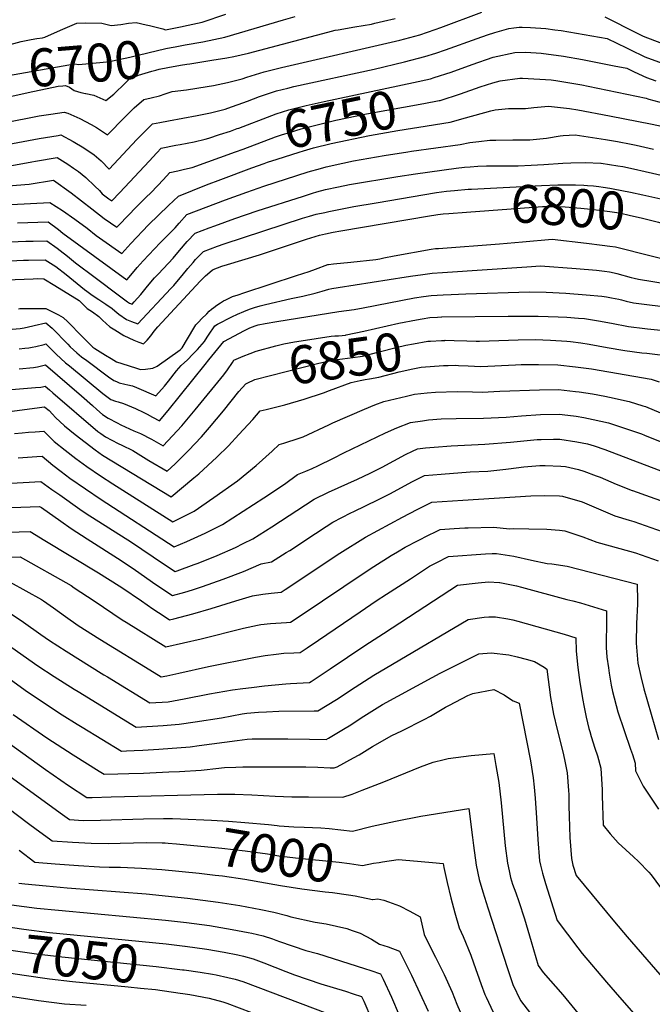
# Model space of a CAD drawing. Units: inches. Extents: x 2556764 to 2562145, y 1556087 to 1561499.
# Drawn here: x 2560289 to 2560770, y 1559694 to 1560442 of the extents above; entities that cross this region are included whole.
import ezdxf
from ezdxf.enums import TextEntityAlignment as Align

# ---------------------------------------------------------------- set-up
doc = ezdxf.new("R2010")
doc.units = ezdxf.units.IN
doc.header["$MEASUREMENT"] = 0
doc.layers.add('tile_2465_13_contour_10ft', color=251, linetype='Continuous')
doc.styles.add('Arial', font='arial.ttf')

msp = doc.modelspace()

# ---------------------------------------------------------------- linework, layer by layer
at = {"layer": 'tile_2465_13_contour_10ft'}
for points, elevation in [([(2560248.93, 1560357.76), (2560304, 1560368.51), (2560313.04, 1560369.97), (2560323.13, 1560371.49), (2560325.8, 1560370.53), (2560334.84, 1560366.45), (2560343.46, 1560362.06), (2560347.61, 1560359.62), (2560351.51, 1560357.29), (2560355.94, 1560354.22), (2560369.11, 1560367.7), (2560372.71, 1560371.22), (2560376.27, 1560374.56), (2560383.62, 1560380.89), (2560389.08, 1560382.31), (2560395.54, 1560383.75), (2560399.8, 1560385.33), (2560405.02, 1560386.98), (2560415.98, 1560388.28), (2560431.63, 1560390.77), (2560436.46, 1560391.67), (2560447.23, 1560393.9), (2560458.3, 1560396.65), (2560461.78, 1560397.87), (2560474.89, 1560401.95), (2560488.21, 1560405.26), (2560578.06, 1560426.18), (2560593.37, 1560430.18), (2560604.84, 1560434.1), (2560609.13, 1560435.6), (2560640.46, 1560447.34)], 6720), ([(2560413.73, 1560436.66), (2560427.84, 1560439.83), (2560445.92, 1560445.81)], 6690), ([(2560306.61, 1560427.97), (2560308.43, 1560428.25), (2560311.04, 1560429.53), (2560321.96, 1560434.45), (2560332.7, 1560438.9), (2560339.46, 1560439.29), (2560351.7, 1560438.95), (2560358.66, 1560437.3), (2560366.18, 1560437.96), (2560371.84, 1560438.92), (2560377.77, 1560439.45), (2560385.34, 1560437.85), (2560387.82, 1560437.31), (2560394.88, 1560435.41)], 6690), ([(2560414.93, 1560422.43), (2560428.5, 1560424.76), (2560445.02, 1560428.29), (2560489.76, 1560441.47), (2560498.58, 1560444.15)], 6700), ([(2560416.17, 1560407.82), (2560418.61, 1560408.21), (2560429.05, 1560409.77), (2560435.26, 1560410.78), (2560446.57, 1560412.63), (2560452.06, 1560413.77), (2560463.07, 1560416.16), (2560523.24, 1560432.07), (2560528.97, 1560433.58), (2560531.2, 1560434.04), (2560543.96, 1560436.33), (2560556.57, 1560438.35), (2560559.07, 1560438.93), (2560565.59, 1560440.46), (2560574.44, 1560442.65)], 6710), ([(2560733.82, 1560443.85), (2560758.44, 1560431.4), (2560762.95, 1560429.17), (2560782.3, 1560421.81)], 6720), ([(2560264.67, 1560344.16), (2560304.11, 1560351.39), (2560318.52, 1560353.75), (2560320.58, 1560354.08), (2560329.95, 1560349.11), (2560338.04, 1560344.29), (2560345.72, 1560339.03), (2560351.11, 1560334.3), (2560357.26, 1560328.1), (2560378.33, 1560350.53), (2560383.1, 1560355.43), (2560390.2, 1560362.43), (2560395.75, 1560363.6), (2560402.3, 1560364.84), (2560424.17, 1560368.73), (2560434.23, 1560370.84), (2560445.37, 1560373.72), (2560447.51, 1560374.47), (2560462.39, 1560379.79), (2560471.36, 1560383.22), (2560484.31, 1560387.54), (2560493.04, 1560389.71), (2560497.63, 1560390.84), (2560558.55, 1560404.13), (2560581.69, 1560409.65), (2560597.02, 1560413.59), (2560605.34, 1560416.23), (2560612.86, 1560418.66), (2560636.81, 1560427.25), (2560644.66, 1560430.11), (2560650.34, 1560431.87), (2560660.89, 1560434.89), (2560664.66, 1560435.51), (2560668.74, 1560435.86), (2560670.99, 1560435.91), (2560677.23, 1560435.8), (2560688.99, 1560435.01), (2560695.82, 1560434.06), (2560700.6, 1560433.36), (2560735.7, 1560427.35), (2560750.39, 1560420.27), (2560754.82, 1560418.03), (2560762.29, 1560414.4), (2560764.14, 1560413.5), (2560777.46, 1560408.73)], 6730), ([(2560394.88, 1560435.41), (2560397.92, 1560434.6), (2560400.12, 1560433.87), (2560412.69, 1560436.43), (2560413.73, 1560436.66)], 6690), ([(2560261.51, 1560417.39), (2560284.74, 1560423.6), (2560290.5, 1560425.07), (2560297.98, 1560426.53), (2560302.38, 1560427.33), (2560306.61, 1560427.97)], 6690), ([(2560263.29, 1560396.3), (2560330.84, 1560408.23), (2560334.25, 1560407.72), (2560352.75, 1560409.28), (2560357.7, 1560409.98), (2560359.66, 1560410.37), (2560372.94, 1560413.17), (2560400.31, 1560419.71), (2560404.42, 1560420.56), (2560407.36, 1560421.15), (2560411.18, 1560421.78), (2560414.93, 1560422.43)], 6700), ([(2560604.25, 1560397.74), (2560616.98, 1560401.87), (2560632.97, 1560407.59), (2560649.01, 1560413.13), (2560665.55, 1560416.73), (2560673.73, 1560417.07), (2560685.48, 1560416.19), (2560702.33, 1560413.87), (2560716.84, 1560411.34), (2560740.99, 1560406.68), (2560750.41, 1560404.74), (2560756.04, 1560402.03), (2560765.34, 1560397.74), (2560772.48, 1560395.26)], 6740), ([(2560363.44, 1560387.6), (2560367.21, 1560391.07), (2560369.55, 1560393.8), (2560372.33, 1560396.49), (2560379.64, 1560399.53), (2560389.54, 1560402.54), (2560392.59, 1560403.37), (2560395.2, 1560404.06), (2560401.87, 1560405.42), (2560411.35, 1560407.03), (2560416.17, 1560407.82)], 6710), ([(2560455.64, 1560359.35), (2560480.71, 1560368.9), (2560484.08, 1560370.03), (2560493.7, 1560373.17), (2560507, 1560376.51), (2560520.53, 1560379.49), (2560588.57, 1560393.82), (2560601.44, 1560396.83), (2560604.25, 1560397.74)], 6740), ([(2560607.88, 1560380.19), (2560608.83, 1560380.37), (2560624.03, 1560385.24), (2560638.98, 1560390.63), (2560648.73, 1560393.75), (2560654.34, 1560395.14), (2560669.33, 1560397.23), (2560671.26, 1560397.32), (2560692.94, 1560395.92), (2560696.55, 1560395.43), (2560716.45, 1560392.17), (2560721.26, 1560391.22), (2560765.12, 1560382.13), (2560766.59, 1560381.44), (2560767.29, 1560381.21), (2560778.52, 1560378.19)], 6750), ([(2560267.57, 1560379.52), (2560270.99, 1560380.34), (2560283.35, 1560383.48), (2560295.68, 1560386.28), (2560318.48, 1560391.03), (2560322.03, 1560391.52), (2560324.14, 1560391.56), (2560327.18, 1560390.36), (2560328.9, 1560389.02), (2560330.67, 1560387.78), (2560335.77, 1560386.43), (2560339.25, 1560385.57)], 6710), ([(2560339.25, 1560385.57), (2560339.62, 1560385.47), (2560345.7, 1560384.2), (2560352.4, 1560381.28), (2560354.62, 1560380.33), (2560360.78, 1560385.15), (2560363.44, 1560387.6)], 6710), ([(2560458.94, 1560343.36), (2560483.7, 1560352.64), (2560488.16, 1560354.22), (2560494.99, 1560356.27), (2560503.15, 1560358.7), (2560506.26, 1560359.52), (2560516.4, 1560362.12), (2560529.5, 1560365.21), (2560552.72, 1560370.01), (2560596.37, 1560377.98), (2560607.88, 1560380.19)], 6750), ([(2560611.44, 1560362.95), (2560616.32, 1560363.72), (2560627.86, 1560367.01), (2560647.2, 1560372.34), (2560650.54, 1560373.16), (2560660.6, 1560374.11), (2560665.37, 1560374.24), (2560673.56, 1560374.1), (2560679.82, 1560375.06), (2560690.97, 1560376.05), (2560707.08, 1560374.1), (2560713.4, 1560373.18), (2560737.32, 1560368.71), (2560769.8, 1560362.21), (2560776.77, 1560360.66)], 6760), ([(2560465.51, 1560329), (2560475, 1560332.51), (2560477.53, 1560333.38), (2560484.91, 1560335.78), (2560501.69, 1560341.06), (2560504.79, 1560341.99), (2560512.56, 1560344.29), (2560525.91, 1560347.57), (2560555.01, 1560353.67), (2560576.64, 1560357.57), (2560603.68, 1560361.73), (2560611.44, 1560362.95)], 6760), ([(2560280.51, 1560330.48), (2560298.49, 1560333.65), (2560301.26, 1560334.16), (2560317.74, 1560336.91), (2560325.95, 1560331.8), (2560330.22, 1560328.84), (2560333.84, 1560326.33), (2560339.46, 1560321.84), (2560346.32, 1560315.23), (2560349.77, 1560311.88), (2560351.99, 1560309.4), (2560356.99, 1560305.52), (2560359.38, 1560303.96), (2560365.41, 1560310.24), (2560387.61, 1560334.24), (2560393.53, 1560340.53), (2560396.79, 1560343.98), (2560407.93, 1560346.2), (2560411.14, 1560346.78), (2560421.88, 1560348.96), (2560430.11, 1560350.93), (2560432.92, 1560351.65), (2560441.07, 1560354.34), (2560449.32, 1560357.07), (2560454.58, 1560358.95), (2560455.64, 1560359.35)], 6740), ([(2560287.48, 1560287.28), (2560310.97, 1560288.17), (2560318.86, 1560282.16), (2560322.11, 1560279.56), (2560370.75, 1560244), (2560372.35, 1560246.14), (2560378.44, 1560253.25), (2560383.15, 1560258.44), (2560396.1, 1560272.17), (2560399.03, 1560275.09), (2560407.4, 1560283.42), (2560410.36, 1560286.93), (2560416.3, 1560293.58), (2560445.74, 1560304.76), (2560461.75, 1560310.67), (2560474.84, 1560315.15), (2560508.41, 1560325.95), (2560517.75, 1560328.63), (2560522.05, 1560329.77), (2560534.69, 1560332.73), (2560542.99, 1560334.34), (2560566.26, 1560338.35), (2560584.2, 1560341.28), (2560587.05, 1560341.67), (2560623.93, 1560346.8), (2560631.2, 1560348.4), (2560638.09, 1560349.2), (2560646.46, 1560350.02), (2560650.9, 1560350.24), (2560663.83, 1560350.42), (2560674.7, 1560350.36), (2560676.78, 1560350.41), (2560689.57, 1560351.6), (2560699.83, 1560353.46), (2560702.25, 1560353.67), (2560711.35, 1560354.04), (2560734.25, 1560350.68), (2560743.33, 1560349.02), (2560753.7, 1560347.11), (2560757.67, 1560346.31), (2560770.81, 1560343.34)], 6770), ([(2560280.55, 1560315.5), (2560296.49, 1560316.67), (2560314.9, 1560319.73), (2560328.41, 1560310.03), (2560344.07, 1560297.82), (2560353.37, 1560290.48), (2560363.17, 1560283.97), (2560364.91, 1560285.91), (2560377.95, 1560299.52), (2560385.6, 1560306.96), (2560388.69, 1560309.82), (2560394.23, 1560315.7), (2560398.14, 1560319.91), (2560403.38, 1560325.52), (2560409.39, 1560326.82), (2560414.43, 1560327.99), (2560420.36, 1560329.38), (2560453.23, 1560341.23), (2560458.94, 1560343.36)], 6750), ([(2560282.32, 1560272.79), (2560294.02, 1560273.32), (2560299.45, 1560273.45), (2560309.82, 1560273.7), (2560317.75, 1560268.1), (2560320.12, 1560266.26), (2560325.62, 1560261.93), (2560331.63, 1560257.02), (2560346.51, 1560245.83), (2560365.11, 1560231.88), (2560371.2, 1560227.36), (2560372.63, 1560226.37), (2560374.7, 1560225.57), (2560376.31, 1560227.24), (2560381.21, 1560232.92), (2560386.38, 1560239.29), (2560391.78, 1560245.43), (2560394.75, 1560248.53), (2560405.88, 1560260.38), (2560410.78, 1560266.25), (2560416.62, 1560273.12), (2560422.67, 1560279.52), (2560433.2, 1560283.53), (2560437.49, 1560285.15), (2560452.69, 1560290.71), (2560469.76, 1560296.3), (2560504.82, 1560307.67), (2560511.82, 1560309.81), (2560515.06, 1560310.74), (2560521.7, 1560312.58), (2560531.36, 1560314.76), (2560539.84, 1560316.42), (2560576.64, 1560322.59), (2560589.98, 1560324.62), (2560620.76, 1560328.95), (2560627.28, 1560329.52), (2560631.53, 1560329.87), (2560637.29, 1560330.25), (2560643.8, 1560330.6), (2560652.95, 1560330.71), (2560656.35, 1560330.73), (2560667.86, 1560330.7), (2560677.86, 1560331.01), (2560687.38, 1560331.53), (2560701.84, 1560332.62), (2560708.02, 1560332.96), (2560718.97, 1560333.26), (2560730.74, 1560332.64), (2560731.1, 1560332.6), (2560743.57, 1560330.68), (2560747.5, 1560330), (2560755.61, 1560328.29), (2560764.38, 1560326.34), (2560796.69, 1560319.01)], 6780), ([(2560282.81, 1560301.31), (2560312.12, 1560302.65), (2560321.67, 1560296.71), (2560331.15, 1560290.1), (2560340.55, 1560283.21), (2560347.41, 1560277.75), (2560349.85, 1560275.87), (2560366.96, 1560263.98), (2560373.79, 1560271.62), (2560387.13, 1560285.68), (2560402.43, 1560300.57), (2560409.94, 1560307.64), (2560431.28, 1560316.11), (2560442.02, 1560320.3), (2560465.51, 1560329)], 6760), ([(2560276.63, 1560258.29), (2560292.17, 1560258.85), (2560296, 1560258.96), (2560308.67, 1560259.22), (2560316.64, 1560254.13), (2560324.53, 1560248.08), (2560338.45, 1560236.76), (2560340.36, 1560235.31), (2560344.42, 1560232.42), (2560349.42, 1560228.96), (2560354.61, 1560225.62), (2560359.55, 1560222.14), (2560361.56, 1560220.36), (2560364.47, 1560217.84), (2560370.47, 1560213.97), (2560374.31, 1560212.33), (2560379, 1560210.49), (2560404.06, 1560237.36), (2560405.75, 1560239.19), (2560406.32, 1560239.81), (2560411.2, 1560245.56), (2560412.66, 1560247.3), (2560416.96, 1560252.59), (2560420.96, 1560257.27), (2560422.83, 1560259.4), (2560429.03, 1560265.47), (2560439.54, 1560269.53), (2560444.57, 1560271.38), (2560504.19, 1560290.75), (2560509.46, 1560292.39), (2560514.5, 1560293.77), (2560521.05, 1560295.24), (2560524.16, 1560295.94), (2560543.21, 1560299.6), (2560559.98, 1560302.58), (2560606, 1560310.39), (2560613.49, 1560311.41), (2560619.48, 1560311.99), (2560630.09, 1560312.76)], 6790), ([(2560630.09, 1560312.76), (2560632.45, 1560312.93), (2560685.63, 1560315.62), (2560698.21, 1560316.11), (2560704.53, 1560316.26), (2560711.48, 1560316.24), (2560717.95, 1560315.93), (2560720.64, 1560315.74), (2560725.2, 1560315.31), (2560729.32, 1560314.83), (2560732.58, 1560314.39), (2560737.65, 1560313.61), (2560740.09, 1560313.2), (2560753.26, 1560310.65), (2560762.67, 1560308.59), (2560783.18, 1560304.02)], 6790), ([(2560264.94, 1560243.53), (2560299.49, 1560244.87), (2560302.95, 1560244.92), (2560307.53, 1560244.75), (2560315.99, 1560239.79), (2560334.35, 1560228.18), (2560337.14, 1560225.48), (2560340.61, 1560222.26), (2560344.59, 1560219.64), (2560349.38, 1560216.06), (2560352.25, 1560213.37), (2560354.87, 1560210.89), (2560357.7, 1560208.24), (2560361.45, 1560205.94), (2560368.35, 1560201.8), (2560375.99, 1560198.25), (2560379.83, 1560196.66), (2560383.3, 1560195.41), (2560386.07, 1560198.11), (2560388.86, 1560201.44), (2560391.52, 1560204.93), (2560394.31, 1560208.27), (2560426.47, 1560242.92), (2560430.45, 1560247.1), (2560435.39, 1560251.41), (2560436.33, 1560251.77), (2560442.88, 1560254.27), (2560447.02, 1560255.61), (2560471.34, 1560262.88), (2560507.28, 1560274.94), (2560510.38, 1560275.91), (2560517.01, 1560277.84), (2560521.5, 1560278.98), (2560527.41, 1560280.21), (2560533.12, 1560281.24), (2560600.69, 1560292.71), (2560605.45, 1560293.47), (2560606.85, 1560293.65), (2560610.96, 1560294.11), (2560615.32, 1560294.45), (2560628.76, 1560295.43)], 6800), ([(2560628.76, 1560295.43), (2560686.54, 1560299.65), (2560690.77, 1560299.82), (2560692.21, 1560299.83), (2560696.96, 1560299.72), (2560703.57, 1560299.43), (2560715.58, 1560298.5), (2560723.17, 1560297.77), (2560731.48, 1560296.71), (2560737.51, 1560295.86), (2560743.01, 1560295.06), (2560745.86, 1560294.54), (2560752.2, 1560293.25), (2560762.5, 1560290.89), (2560774.6, 1560287.69), (2560778.78, 1560286.62), (2560781.79, 1560285.93)], 6800), ([(2560288.25, 1560222.03), (2560289.46, 1560222.11), (2560291.3, 1560222.18), (2560305.08, 1560222.23), (2560309.13, 1560222.11), (2560314.75, 1560219.39), (2560318.71, 1560217.37), (2560322.39, 1560215.36), (2560325.86, 1560211.97), (2560336.67, 1560200.95), (2560343.1, 1560194.53), (2560344.83, 1560192.93), (2560346.26, 1560191.87), (2560350.38, 1560189.33), (2560354.51, 1560186.8), (2560358.64, 1560184.28), (2560362.77, 1560181.8), (2560366.77, 1560180.46), (2560378.13, 1560176.81), (2560381.16, 1560175.94), (2560384.75, 1560176.24), (2560390.49, 1560176.9), (2560393.66, 1560178.3), (2560411.18, 1560190.74), (2560412.78, 1560192.43), (2560421.58, 1560207.25), (2560423.15, 1560209.7), (2560425.37, 1560212.08), (2560427.48, 1560214.33), (2560431.34, 1560218.28), (2560433.12, 1560220.08), (2560434.97, 1560221.83), (2560436.69, 1560223.07), (2560438.98, 1560224.71), (2560441.79, 1560226.47), (2560444.22, 1560227.96), (2560445.94, 1560228.85), (2560448.32, 1560230.07), (2560451.05, 1560231.27), (2560455.29, 1560232.7), (2560459.54, 1560234.11), (2560499.54, 1560247.31), (2560504.45, 1560248.69), (2560509.25, 1560250.43), (2560514.04, 1560252.19), (2560523.27, 1560255.61), (2560523.82, 1560255.72), (2560527.75, 1560256.09), (2560540.84, 1560257.34), (2560559.79, 1560259.48), (2560562.84, 1560260.05), (2560565.86, 1560260.63), (2560573.87, 1560262.24), (2560601.85, 1560267.29), (2560605.04, 1560267.68), (2560607.49, 1560267.91), (2560653.71, 1560271.23), (2560671.26, 1560272.9), (2560693.77, 1560275.02), (2560719.78, 1560271.93), (2560731.66, 1560270.43), (2560737.61, 1560269.67), (2560741.91, 1560269.12), (2560744.9, 1560268.38), (2560786.92, 1560257.68)], 6810), ([(2560256.34, 1560204.23), (2560289.63, 1560207.06), (2560292.62, 1560207.54), (2560295.92, 1560208.17), (2560303.66, 1560209.96), (2560305.89, 1560210.52), (2560309.21, 1560211.22), (2560313.85, 1560207.15), (2560325.79, 1560195.01), (2560327.73, 1560193.16), (2560332.63, 1560188.57), (2560336.26, 1560185.6), (2560340.2, 1560182.59), (2560356.61, 1560170.41), (2560360.68, 1560167.61), (2560362.75, 1560166.64), (2560364.89, 1560165.72), (2560369.06, 1560164.61), (2560371.4, 1560164.22), (2560375.03, 1560163.43), (2560377.96, 1560162.1), (2560392.72, 1560155.79), (2560399.28, 1560163.24), (2560402.27, 1560167.04), (2560408.37, 1560174.94), (2560411.89, 1560178.99), (2560416.69, 1560183.26), (2560420.83, 1560187.52), (2560424.23, 1560191.01), (2560429.67, 1560197.1), (2560431.81, 1560200.35), (2560432.71, 1560201.83), (2560437.49, 1560209.16), (2560439.64, 1560210.37), (2560450.4, 1560215.81), (2560454.84, 1560217.91), (2560459.63, 1560220.04), (2560463.75, 1560221.62), (2560467.72, 1560222.99), (2560471.96, 1560224.28), (2560476.12, 1560225.37), (2560495.56, 1560229.71), (2560504.48, 1560231.63), (2560513.67, 1560233.79), (2560519.17, 1560235.47), (2560524.17, 1560236.97), (2560526.39, 1560237.34), (2560531.1, 1560238.11), (2560582.93, 1560246.31), (2560587.93, 1560247.05), (2560593.67, 1560247.82), (2560602.73, 1560249), (2560610.37, 1560249.62), (2560674.57, 1560253.86), (2560684.98, 1560254.54), (2560712.08, 1560252.72), (2560727.5, 1560251.27), (2560733.43, 1560250.54), (2560737.44, 1560250.04), (2560740.9, 1560249.25), (2560742.96, 1560248.77), (2560753.92, 1560245.88), (2560756.08, 1560245.36), (2560759.49, 1560244.58), (2560781.14, 1560240.94)], 6820), ([(2560288.99, 1560191.66), (2560293.1, 1560191.99), (2560296.19, 1560192.42), (2560298.75, 1560192.78), (2560301.54, 1560193.38), (2560307.75, 1560194.92), (2560309.01, 1560195.25), (2560317.03, 1560187.43), (2560320.45, 1560184.21), (2560324.1, 1560180.99), (2560326.99, 1560178.55), (2560352.42, 1560157.52), (2560358.54, 1560153.15), (2560362.08, 1560151.78), (2560364.1, 1560151.31), (2560368.18, 1560150.12), (2560377.33, 1560146.14), (2560383.51, 1560143.26), (2560386.14, 1560141.89), (2560390.28, 1560139.63), (2560395.46, 1560136.9), (2560401.96, 1560144.73), (2560430.26, 1560179.65), (2560432.85, 1560183.26), (2560444.34, 1560197.05), (2560456.13, 1560203.49), (2560459.57, 1560205.28), (2560461.98, 1560206.53), (2560464.15, 1560207.5), (2560468.06, 1560209), (2560470.48, 1560209.72), (2560475.63, 1560210.83), (2560484.67, 1560212.46), (2560531.6, 1560219.89), (2560543.36, 1560221.5), (2560550.29, 1560222.75), (2560589.19, 1560230.23), (2560595.98, 1560231.29), (2560601.78, 1560232.07), (2560611, 1560232.63), (2560617.09, 1560232.92), (2560628.09, 1560233.31), (2560676.49, 1560234.76), (2560689.14, 1560234.51), (2560704.26, 1560233.85), (2560719.71, 1560232.72), (2560731.52, 1560231.53), (2560735.08, 1560230.99), (2560738.82, 1560230.36), (2560744.49, 1560229.28), (2560746.57, 1560228.77), (2560750.09, 1560227.91), (2560755.7, 1560226.58), (2560767.83, 1560224.96), (2560780.29, 1560223.37)], 6830), ([(2560459.11, 1560185.99), (2560464.28, 1560188.09), (2560468.86, 1560189.87), (2560483.76, 1560193.76), (2560489.92, 1560195.34), (2560498.07, 1560196.81), (2560503.19, 1560197.72), (2560525.9, 1560201.17), (2560528.67, 1560201.36), (2560531.44, 1560201.45), (2560534.2, 1560201.71), (2560536.76, 1560202.02), (2560537.26, 1560202.1), (2560550.63, 1560204.95), (2560577.23, 1560211), (2560590.77, 1560213.68), (2560595.04, 1560214.41), (2560600.85, 1560215.3), (2560606.66, 1560215.68), (2560609.74, 1560215.85)], 6840), ([(2560609.74, 1560215.85), (2560610.06, 1560215.86), (2560660.31, 1560216.38), (2560683.25, 1560216.32), (2560698.39, 1560215.99), (2560704.99, 1560215.65), (2560713.9, 1560214.93), (2560718.26, 1560214.53), (2560728.91, 1560212.84), (2560738.87, 1560211.14), (2560751.91, 1560208.6), (2560764.07, 1560207.11), (2560766.14, 1560206.89), (2560776.27, 1560205.82)], 6840), ([(2560461.97, 1560165.42), (2560468.02, 1560168.31), (2560515.63, 1560180.54), (2560526.78, 1560183.02), (2560530.45, 1560183.41), (2560542.48, 1560185.08), (2560549.66, 1560186.11), (2560562.49, 1560189.28), (2560575.28, 1560192.49), (2560582.6, 1560194.23), (2560588.34, 1560195.36), (2560599.29, 1560197.27), (2560601.38, 1560197.43), (2560609.72, 1560197.96), (2560612.22, 1560198.02)], 6850), ([(2560612.22, 1560198.02), (2560612.58, 1560198.03), (2560619.34, 1560197.95), (2560628.98, 1560197.55), (2560635.97, 1560197.38), (2560638.6, 1560197.33), (2560653.23, 1560197.86), (2560667.86, 1560198.44), (2560680.95, 1560198.54), (2560692.55, 1560198.24), (2560704.97, 1560197.51), (2560707.68, 1560197.22), (2560715.52, 1560196.12), (2560721.81, 1560195.1), (2560735.54, 1560192.59), (2560748.97, 1560190.27), (2560761.86, 1560188.61), (2560765.71, 1560188.2), (2560775.96, 1560187.11)], 6850), ([(2560288.78, 1560176.47), (2560299.71, 1560177.49), (2560302.88, 1560177.88), (2560305.8, 1560178.53), (2560308.8, 1560179.29), (2560336.28, 1560155.96), (2560344.51, 1560148.47), (2560347.8, 1560145.43), (2560352.24, 1560141.73), (2560356.43, 1560138.82), (2560363.36, 1560135.22), (2560366.2, 1560133.78), (2560376.05, 1560129.34), (2560380.96, 1560127.2), (2560389.5, 1560123.02), (2560398.34, 1560117.8), (2560412.5, 1560133.14), (2560422.64, 1560145.33), (2560444.29, 1560171.9), (2560447.14, 1560175.71), (2560450.95, 1560181.21), (2560451.93, 1560183.06), (2560459.11, 1560185.99)], 6840), ([(2560524.51, 1560159.86), (2560541.06, 1560165.9), (2560548.04, 1560167.61), (2560551.62, 1560168.38), (2560555.05, 1560168.87), (2560562.08, 1560170.1), (2560577.46, 1560174.02), (2560587.83, 1560176.31), (2560594.29, 1560177.58), (2560611.18, 1560178.98), (2560614.86, 1560179)], 6860), ([(2560614.86, 1560179), (2560620.33, 1560179.04), (2560622.7, 1560178.99), (2560629.98, 1560178.55), (2560639.61, 1560178.2), (2560665.82, 1560179.45), (2560670.19, 1560179.57), (2560683.51, 1560179.55), (2560697.99, 1560179.32), (2560711.49, 1560178.02), (2560723.74, 1560176.3), (2560769.06, 1560168.53), (2560775.06, 1560166.51)], 6860), ([(2560237.15, 1560156.83), (2560301.23, 1560162.15), (2560305.38, 1560162.55), (2560306.55, 1560162.78), (2560308.6, 1560163.33), (2560311.83, 1560160.5), (2560314.42, 1560158.26), (2560348.68, 1560128.72), (2560350.81, 1560127.17), (2560354.34, 1560124.68), (2560364.12, 1560119.74), (2560366.94, 1560118.47), (2560375.32, 1560114.2), (2560387.36, 1560106.85), (2560401.38, 1560098.5), (2560407.35, 1560104.12), (2560417.54, 1560114.29), (2560427.36, 1560124.83), (2560433.43, 1560131.7), (2560444.22, 1560144.41), (2560455.81, 1560159.06), (2560461.12, 1560165.02), (2560461.97, 1560165.42)], 6850), ([(2560285.29, 1560127.13), (2560291.1, 1560127.73), (2560295.95, 1560128.13), (2560301.06, 1560128.51), (2560307.5, 1560128.94), (2560312.08, 1560124.42), (2560315.57, 1560121.18), (2560323.69, 1560114.65), (2560331.91, 1560108.26), (2560340.3, 1560102.14), (2560350.65, 1560095.12), (2560360.11, 1560089.02), (2560405.71, 1560060.19), (2560408.68, 1560061.52), (2560421.88, 1560068.12), (2560436.88, 1560078.53), (2560454.77, 1560091.32), (2560468.95, 1560102.99), (2560481.17, 1560113.76), (2560486.43, 1560118.83), (2560489.91, 1560119.84), (2560501.65, 1560123.66), (2560504.67, 1560124.73), (2560524.05, 1560133.84), (2560527.04, 1560135.27), (2560551.16, 1560145.77), (2560559.15, 1560149.01), (2560565.9, 1560151.6), (2560583.21, 1560155.72), (2560589.09, 1560157.11), (2560598.95, 1560158.12), (2560605.27, 1560158.67), (2560621.67, 1560159.23), (2560633.33, 1560158.98), (2560640.64, 1560158.7), (2560654.01, 1560159.41), (2560684.28, 1560160.53), (2560698.57, 1560160.59), (2560711.44, 1560159.22), (2560714.23, 1560158.85), (2560724.33, 1560157.29), (2560733.73, 1560155.63), (2560737.24, 1560154.88), (2560752.33, 1560151.49), (2560762.59, 1560148.3), (2560764.58, 1560147.63), (2560776.04, 1560142.97)], 6870), ([(2560273.75, 1560142.94), (2560302.48, 1560146.76), (2560307.85, 1560147.38), (2560308.39, 1560147.37), (2560311.57, 1560144.65), (2560314.23, 1560141.86), (2560316.44, 1560139.52), (2560323.39, 1560133), (2560331.49, 1560126.44), (2560346.62, 1560114.8), (2560352.28, 1560110.7), (2560404.42, 1560079.2), (2560421.52, 1560093.48), (2560425.32, 1560096.68), (2560438.99, 1560109.34), (2560447.81, 1560117.92), (2560455.76, 1560126.44), (2560466.44, 1560137.99), (2560471.96, 1560144.56), (2560476.64, 1560145.49), (2560490.79, 1560149.04), (2560505.28, 1560153.34), (2560520.05, 1560158.23), (2560524.51, 1560159.86)], 6860), ([(2560288.17, 1560108.79), (2560302.18, 1560109.7), (2560306.45, 1560109.92), (2560314.44, 1560103.25), (2560320.85, 1560098.27), (2560327.46, 1560093.41), (2560339.17, 1560085.17), (2560351.27, 1560077.12), (2560406.66, 1560041.23), (2560416.28, 1560045.17), (2560430.2, 1560051.43), (2560443.44, 1560058.01), (2560474.63, 1560078.28), (2560490.55, 1560088.79), (2560500.2, 1560096.03), (2560506.65, 1560098.72), (2560511.37, 1560100.76), (2560515.8, 1560102.67), (2560527.62, 1560108.5), (2560535.55, 1560112.52), (2560567.09, 1560127.82), (2560575.71, 1560131.64), (2560586.21, 1560135.71), (2560595.18, 1560136.93), (2560599.9, 1560137.56), (2560609.48, 1560138.3), (2560620.9, 1560138.74), (2560641.68, 1560138.95), (2560658.82, 1560139.76), (2560670.61, 1560140.68), (2560684.86, 1560141.71), (2560699.14, 1560141.97), (2560701.46, 1560141.69), (2560712.02, 1560140.34), (2560717.78, 1560139.38), (2560724.93, 1560137.94), (2560736.49, 1560135.34), (2560749.58, 1560131.14), (2560761.63, 1560126.87), (2560763.9, 1560126.02), (2560828.02, 1560100.21)], 6880), ([(2560319.73, 1560080.54), (2560334.97, 1560069.83), (2560339.82, 1560066.53), (2560374.09, 1560044.66), (2560398.4, 1560028.15), (2560407.38, 1560022.33), (2560408.97, 1560022.81), (2560421.9, 1560027.59), (2560424.81, 1560028.68), (2560439.19, 1560034.43), (2560453.2, 1560040.65), (2560459.09, 1560043.62), (2560466.33, 1560047.28), (2560480.8, 1560056.24), (2560512.96, 1560077.45), (2560523.81, 1560082.65), (2560545.85, 1560092.54), (2560555.62, 1560097.1), (2560564.54, 1560101.65), (2560582.42, 1560111.25), (2560587.64, 1560113.8), (2560591.48, 1560115.57), (2560597.48, 1560116.23), (2560604.21, 1560116.89), (2560617.04, 1560117.79), (2560642.75, 1560119.08), (2560662.13, 1560120.63), (2560682.36, 1560122.59), (2560685.45, 1560122.79), (2560694.76, 1560122.88), (2560699.73, 1560122.87), (2560712.62, 1560120.92), (2560720.76, 1560119.33), (2560725.78, 1560117.84), (2560733.86, 1560115.12), (2560806.22, 1560087.5)], 6890), ([(2560320.53, 1560060.56), (2560328.4, 1560055.04), (2560340.49, 1560047.12), (2560366.37, 1560030.81), (2560377.17, 1560023.48), (2560392.65, 1560012.58), (2560405.24, 1560004.04), (2560414.65, 1560006.69), (2560420.43, 1560008.46), (2560428.2, 1560010.94), (2560443.9, 1560016.59), (2560459.35, 1560022.41), (2560472.75, 1560028.15), (2560480.69, 1560029.61), (2560491.8, 1560036.73), (2560494.41, 1560038.41), (2560513.9, 1560051.32), (2560522.14, 1560056.65), (2560527.18, 1560059.76), (2560533.95, 1560063.4), (2560540.8, 1560066.96), (2560543.06, 1560068.03), (2560561.44, 1560076.74), (2560570.51, 1560081.41), (2560587.79, 1560090.74), (2560596.76, 1560095.43), (2560609.58, 1560096.4), (2560631.53, 1560098.02), (2560644.89, 1560098.74), (2560658.64, 1560100.16), (2560660.74, 1560100.46), (2560672.35, 1560101.87), (2560684.41, 1560102.93), (2560688.59, 1560102.99), (2560700.36, 1560102.52), (2560703.81, 1560102.06), (2560713.69, 1560099.93), (2560717.76, 1560098.72), (2560727.31, 1560095.2), (2560730.3, 1560093.95), (2560742.43, 1560088.77), (2560754.67, 1560083.92), (2560754.82, 1560083.86), (2560768.28, 1560079.12), (2560806.17, 1560065.74)], 6900), ([(2560244.15, 1560088.47), (2560246.04, 1560088.4), (2560257.12, 1560088.3), (2560270.34, 1560088.8), (2560273.71, 1560088.95), (2560305.39, 1560090.89), (2560313.65, 1560084.81), (2560319.73, 1560080.54)], 6890), ([(2560453.38, 1560000), (2560466.12, 1560003.98), (2560474.02, 1560005.28), (2560480.42, 1560005.89), (2560487.89, 1560006.7), (2560490.83, 1560008.65), (2560532.4, 1560036.33), (2560551.93, 1560048.5), (2560580.02, 1560063.6), (2560591.3, 1560069.53), (2560602.46, 1560075.08), (2560625.84, 1560076.62), (2560677.65, 1560079.81), (2560688.1, 1560080.17), (2560699.26, 1560079.8), (2560701.72, 1560079.62), (2560716.52, 1560075.25), (2560728.97, 1560069.88), (2560741.53, 1560064.75), (2560752.36, 1560061.3), (2560755.88, 1560060.27), (2560790.25, 1560048.1)], 6910), ([(2560166.84, 1560067.06), (2560168.7, 1560067.31), (2560182.36, 1560069.04), (2560195.02, 1560070.34), (2560200.84, 1560070.83), (2560208.7, 1560071.34), (2560220.65, 1560071.37), (2560231.12, 1560071.01), (2560241.34, 1560070.49), (2560251.95, 1560070.01), (2560265.11, 1560070.33), (2560268.39, 1560070.44), (2560304.34, 1560071.87), (2560305.74, 1560070.93), (2560320.53, 1560060.56)], 6900), ([(2560519.21, 1560000), (2560551.61, 1560021.8), (2560558.37, 1560026.21), (2560571.55, 1560034.52), (2560576.2, 1560037.45), (2560582.02, 1560040.77), (2560591.88, 1560046.05), (2560599.84, 1560049.98), (2560605.11, 1560052.58), (2560608.81, 1560054.39), (2560619.41, 1560055.1), (2560627.32, 1560055.49), (2560630.08, 1560055.61), (2560649.36, 1560056.2), (2560661.34, 1560054.92), (2560664.78, 1560054.97), (2560676.18, 1560054.75), (2560689.78, 1560054.47), (2560699.35, 1560053.77), (2560703.43, 1560053.39), (2560717.04, 1560048.74), (2560727.63, 1560044.72), (2560730.59, 1560043.95), (2560757.09, 1560036.5), (2560774.34, 1560030.45)], 6920), ([(2560167.52, 1560050.07), (2560172.26, 1560050.71), (2560183.09, 1560051.98), (2560197.02, 1560053.19), (2560206.56, 1560053.8), (2560214.89, 1560053.49), (2560226.02, 1560053.01), (2560236.37, 1560052.29), (2560246.74, 1560051.64), (2560259.84, 1560051.71), (2560263.33, 1560051.77), (2560297.32, 1560052.73), (2560308.44, 1560045.99)], 6910), ([(2560308.44, 1560045.99), (2560349.03, 1560021.38), (2560364.72, 1560011.57), (2560366.94, 1560010.14), (2560381.76, 1560000)], 6910), ([(2560256.75, 1560033.01), (2560289.65, 1560033.57), (2560328.3, 1560011.65), (2560330.7, 1560010.06), (2560345.8, 1560000)], 6920), ([(2560560.19, 1560000), (2560567.83, 1560005.07), (2560586.08, 1560016.94), (2560600.63, 1560026.33), (2560606.21, 1560029.22), (2560615.15, 1560033.71), (2560643.18, 1560035.74), (2560648.32, 1560036.08), (2560651.46, 1560036.13), (2560664.74, 1560033.96), (2560678.09, 1560031.06), (2560689.92, 1560028.48), (2560693.46, 1560028.09), (2560705.18, 1560026.46), (2560758.29, 1560012.85), (2560758.42, 1560012.81), (2560758.46, 1560012.67), (2560758.47, 1560012.44), (2560758.6, 1560000)], 6930), ([(2560124.96, 1560000), (2560130.5, 1560002.07), (2560133.03, 1560002.99), (2560142.88, 1560006.2), (2560148.61, 1560008.26), (2560155.01, 1560010.72), (2560165.7, 1560015.24), (2560167.08, 1560015.92), (2560168.12, 1560016.05), (2560193.68, 1560019.11), (2560202.38, 1560019.55), (2560207.47, 1560019.04), (2560211.24, 1560018.63), (2560214.27, 1560018.17), (2560226.86, 1560016.24), (2560230.46, 1560015.8), (2560240.54, 1560014.97), (2560245.79, 1560014.55), (2560247.8, 1560014.51), (2560258.55, 1560014.39), (2560270.26, 1560014.4), (2560281.97, 1560014.41), (2560305.72, 1560001.04), (2560307.24, 1560000)], 6930), ([(2560603.62, 1560000), (2560621.87, 1560011.88), (2560637.62, 1560013.77), (2560645.54, 1560014.57), (2560653.7, 1560014.14), (2560654.13, 1560014.06), (2560666.59, 1560011.4), (2560670.48, 1560010.39), (2560705.06, 1560001.2), (2560709.49, 1560000)], 6940), ([(2560282.81, 1559990.28), (2560292.08, 1559983.9), (2560305.23, 1559974.51), (2560312.02, 1559969.92), (2560324.5, 1559961.78), (2560353.3, 1559943.99), (2560356.05, 1559942.31), (2560388.2, 1559922.67), (2560402.08, 1559923.47), (2560414.17, 1559925.59), (2560433.35, 1559929.44), (2560450.88, 1559932.43), (2560458.82, 1559933.54), (2560465.33, 1559934.37), (2560475.37, 1559935.53), (2560491.43, 1559937), (2560494.9, 1559937.2), (2560509.41, 1559938.08), (2560510.74, 1559938.91), (2560525.19, 1559948.31), (2560551.49, 1559966.04), (2560565.55, 1559975.21), (2560603.62, 1560000)], 6940), ([(2560307.24, 1560000), (2560315.03, 1559994.68), (2560323.96, 1559988.15), (2560333.66, 1559981.48), (2560350.23, 1559970.9), (2560391.38, 1559945.63), (2560396.85, 1559942.29), (2560401.1, 1559943.18), (2560410.23, 1559945.22), (2560432.74, 1559950.32), (2560468.41, 1559957.37), (2560475.73, 1559958.46), (2560484.13, 1559959.68), (2560489.91, 1559960.26), (2560497.46, 1559960.65), (2560502.29, 1559960.89), (2560507.56, 1559964.38), (2560516.3, 1559970.24), (2560547.83, 1559991.79), (2560560.19, 1560000)], 6930), ([(2560345.8, 1560000), (2560367.13, 1559985.79), (2560370.11, 1559983.91), (2560400.3, 1559965.15), (2560427.18, 1559971.3), (2560459.39, 1559979.45), (2560469.87, 1559981.74), (2560472.39, 1559982.23), (2560479.91, 1559982.9), (2560491.98, 1559983.53), (2560495.09, 1559983.79), (2560511.56, 1559994.86), (2560519.21, 1560000)], 6920), ([(2560381.76, 1560000), (2560390.48, 1559994.03), (2560399.04, 1559988.37), (2560403.1, 1559985.74), (2560406.49, 1559986.5), (2560420.92, 1559990.2), (2560434.85, 1559994.21), (2560453.38, 1560000)], 6910), ([(2560709.49, 1560000), (2560715.38, 1559998.49), (2560725.3, 1559995.51), (2560735.07, 1559992.4), (2560735, 1559978.56), (2560734.78, 1559972.37), (2560734.94, 1559964.73), (2560735.34, 1559957.33), (2560736.48, 1559949.13), (2560737.12, 1559945.03), (2560738.73, 1559935.99), (2560739.58, 1559931.19), (2560743.68, 1559915.78), (2560748.46, 1559901.46), (2560753.39, 1559887.35), (2560754.72, 1559883.33), (2560756.93, 1559876.67), (2560757.18, 1559871.05), (2560763, 1559859.4), (2560766.41, 1559854), (2560774.61, 1559841.74)], 6940), ([(2560758.6, 1560000), (2560758.62, 1559997.68), (2560757.95, 1559982.88), (2560757.56, 1559968.02), (2560758.88, 1559952.83), (2560761.13, 1559942.68), (2560763.47, 1559933.15), (2560774.69, 1559894.8)], 6930), ([(2560265.76, 1559976.74), (2560303.13, 1559950.82), (2560315.52, 1559942.5), (2560330.68, 1559932.96), (2560333.59, 1559931.18), (2560377.65, 1559904.22), (2560398.34, 1559905.48), (2560410.38, 1559906.28), (2560422.59, 1559908.18), (2560442.66, 1559911.32), (2560450.51, 1559912.75), (2560458.36, 1559914.18), (2560461.81, 1559914.65), (2560470.8, 1559915.54), (2560476.73, 1559915.84), (2560486.16, 1559916.28), (2560513.1, 1559916.43), (2560515.69, 1559916.42), (2560530.05, 1559925.25), (2560544.13, 1559934.47), (2560558.23, 1559943.54), (2560572.48, 1559952.08), (2560629.94, 1559985.85), (2560642.08, 1559987.64), (2560645.62, 1559987.95), (2560650.62, 1559988.05), (2560660.11, 1559986.33), (2560663.92, 1559985.54), (2560667.72, 1559984.53), (2560702.99, 1559974.72), (2560711.66, 1559971.98), (2560711.96, 1559961.8), (2560713.4, 1559949.57), (2560714.93, 1559938.14), (2560717.04, 1559924.59), (2560717.74, 1559920.7), (2560719.53, 1559911.78), (2560721.68, 1559903.13), (2560722.33, 1559900.82), (2560723.43, 1559897.07), (2560726.09, 1559888.21), (2560728.15, 1559882.27), (2560730.85, 1559872.96), (2560731.71, 1559856.54), (2560731.81, 1559851.97), (2560732.61, 1559829.77), (2560737.77, 1559823.18), (2560743.87, 1559816.12), (2560755.63, 1559805.64), (2560759.41, 1559801.96), (2560767.33, 1559793.86), (2560768.97, 1559791.98), (2560779.64, 1559777.39)], 6950), ([(2560268.79, 1559949.96), (2560293.45, 1559932.29), (2560306.59, 1559923.3), (2560321.64, 1559913.55), (2560333, 1559906.47), (2560336.85, 1559904.12), (2560366.56, 1559885.95), (2560370.52, 1559886.06), (2560376.29, 1559886.31), (2560382.94, 1559886.69), (2560394.87, 1559887.44), (2560418.69, 1559889.08), (2560425.5, 1559890.06), (2560454.36, 1559894.09), (2560462.08, 1559894.89), (2560465.86, 1559895.15), (2560472.13, 1559895.27), (2560477.33, 1559895.35), (2560492.85, 1559895.34), (2560509.49, 1559894.99), (2560521.98, 1559894.76), (2560523.77, 1559895.73), (2560536.43, 1559903.26), (2560539.51, 1559905.21), (2560550.67, 1559912.5), (2560564.91, 1559921.27), (2560602.59, 1559941.94), (2560608.59, 1559945.16), (2560638, 1559959.83), (2560647.38, 1559960.57), (2560660.79, 1559958.98), (2560667.17, 1559957.48), (2560674.01, 1559955.81), (2560680.27, 1559953.95), (2560687.61, 1559949.67), (2560689.72, 1559948.29), (2560692.61, 1559926.71), (2560694.72, 1559913.93), (2560697.51, 1559902.45), (2560701.9, 1559885.29), (2560703.18, 1559879.46), (2560705.17, 1559869.32), (2560706.18, 1559856.02), (2560706.39, 1559852.95), (2560706.53, 1559844.38), (2560706.75, 1559836.6), (2560707.21, 1559820.41), (2560708.48, 1559804.28), (2560709.48, 1559799.33), (2560712.08, 1559791.33), (2560741.14, 1559756.27), (2560750.81, 1559744.91), (2560790.43, 1559699.08)], 6960), ([(2560284.41, 1559913.77), (2560309.91, 1559896.05), (2560329.88, 1559883.13), (2560349.64, 1559870.66), (2560353.36, 1559868.34), (2560363.83, 1559868.62), (2560372.15, 1559868.86), (2560383.45, 1559869.25), (2560402.68, 1559870.07), (2560410.66, 1559870.5), (2560427.17, 1559871.53), (2560440.56, 1559872.84), (2560442.61, 1559873.11), (2560444.94, 1559873.38), (2560453.53, 1559873.71), (2560458.83, 1559873.88), (2560506.71, 1559873.93), (2560515.69, 1559873.61), (2560525.22, 1559873.25), (2560528.27, 1559873.1), (2560530.41, 1559874.08), (2560542.96, 1559880.76), (2560547.15, 1559883.01), (2560557.38, 1559889.37), (2560571.88, 1559897.71), (2560579.56, 1559901.45), (2560596.43, 1559910.05), (2560601.34, 1559912.57), (2560612.87, 1559919.24), (2560615.87, 1559920.89), (2560629.79, 1559928.19), (2560633.46, 1559929.62), (2560649.58, 1559932.75), (2560657.21, 1559928.6), (2560662.03, 1559925.37), (2560664.28, 1559924.2), (2560668.8, 1559922.36), (2560677.22, 1559878.62), (2560679.38, 1559865.65), (2560680.09, 1559858.44), (2560680.87, 1559850.29), (2560681.9, 1559835.25), (2560682.82, 1559818.68), (2560684.25, 1559802.56), (2560685.02, 1559799.16), (2560686.57, 1559793.07), (2560688.79, 1559785.44), (2560697.62, 1559757.18), (2560713.37, 1559736.56), (2560716.66, 1559732.25), (2560735.06, 1559710.38), (2560744.94, 1559698.97), (2560759.45, 1559682.39)], 6970), ([(2560255.17, 1559910.52), (2560308.79, 1559872.02), (2560326.42, 1559859.72), (2560340.15, 1559850.73), (2560344.25, 1559850.78), (2560358.86, 1559851.14), (2560439.51, 1559853.33), (2560452.78, 1559853.24), (2560465.68, 1559852.74), (2560483.47, 1559851.71), (2560496.1, 1559851.27), (2560508.71, 1559851.13), (2560534.71, 1559850.89), (2560541.74, 1559853.31), (2560549.37, 1559856.24), (2560565.86, 1559862.63), (2560593.82, 1559873.94), (2560603.5, 1559877.47), (2560611.74, 1559879.53), (2560614.82, 1559880.24), (2560632.26, 1559882.51), (2560649.43, 1559884.2), (2560651.11, 1559874.91), (2560653.3, 1559861.95), (2560655.01, 1559846.61), (2560658.17, 1559813.99), (2560659.88, 1559800.83), (2560661.08, 1559794.86), (2560662.14, 1559789.99), (2560663.76, 1559784.88), (2560666.08, 1559778.31), (2560668.45, 1559771.78), (2560672.71, 1559758.39), (2560677.75, 1559741.24), (2560683.16, 1559723.04), (2560686.95, 1559717.82), (2560701.95, 1559700.68), (2560728.04, 1559668.73)], 6980), ([(2560265.16, 1559878.8), (2560321.66, 1559837.72), (2560327.02, 1559833.92), (2560337.47, 1559833.3), (2560350.53, 1559833.38), (2560383.2, 1559834.53), (2560398.59, 1559834.77), (2560405.36, 1559834.83), (2560411.49, 1559834.53)], 6990), ([(2560280.15, 1559842.89), (2560296.03, 1559830.97), (2560301.86, 1559826.64), (2560311.86, 1559819.29), (2560313.94, 1559817.78), (2560329.46, 1559816.72), (2560343.64, 1559815.87), (2560356.75, 1559815.79), (2560365.53, 1559816.03), (2560385.86, 1559816.44), (2560397.63, 1559816.2), (2560399.79, 1559816.11), (2560401.95, 1559816), (2560408.29, 1559815.39)], 7000), ([(2560486.29, 1559829.24), (2560497.44, 1559828.39), (2560505.34, 1559828.13), (2560518.16, 1559827.64), (2560524.5, 1559827.04), (2560542.23, 1559824.98), (2560556.99, 1559828.83), (2560574.77, 1559832.82), (2560594.13, 1559836.58), (2560630.36, 1559842.41), (2560633.28, 1559820.28), (2560634.02, 1559814.13), (2560636.02, 1559799.14), (2560638.46, 1559788.31), (2560641.2, 1559778.9), (2560644.98, 1559766.75), (2560659.8, 1559720.67), (2560663.87, 1559708.63), (2560669.65, 1559696.47), (2560706.09, 1559649.11)], 6990), ([(2560411.49, 1559834.53), (2560435.04, 1559833.38), (2560447.79, 1559832.71), (2560460.32, 1559831.8), (2560478.26, 1559830.22), (2560484.78, 1559829.36), (2560486.29, 1559829.24)], 6990), ([(2560000, 1559811.59), (2560002.3, 1559810.74), (2560033.23, 1559801.26), (2560059.7, 1559793.87), (2560074.13, 1559789.22), (2560095.43, 1559781.49), (2560098.89, 1559779.85), (2560102.14, 1559778.63), (2560110.35, 1559775.86), (2560125.35, 1559772.48), (2560134.54, 1559770.75), (2560171.93, 1559764.88), (2560181, 1559757.41), (2560198.17, 1559742.53), (2560243.13, 1559705.53), (2560263.97, 1559702.37), (2560285.47, 1559699.13), (2560303.44, 1559696.49), (2560323.21, 1559693.78), (2560339.81, 1559692.97)], 7070), ([(2560288.86, 1559810.59), (2560300.86, 1559801.64), (2560316.21, 1559800.38), (2560334.04, 1559799.08), (2560349.94, 1559798.04), (2560357.33, 1559797.81), (2560363.16, 1559797.64), (2560365.95, 1559797.66), (2560381.76, 1559796.95), (2560397.18, 1559795.88), (2560425.73, 1559793.07), (2560437.76, 1559791.72)], 7010), ([(2560408.29, 1559815.39), (2560442.73, 1559812.11), (2560460.44, 1559810.27), (2560477.65, 1559807.87), (2560486.12, 1559806.46), (2560498.82, 1559804.92), (2560531.88, 1559801.63), (2560539.89, 1559800.64), (2560549.76, 1559799.07), (2560558.02, 1559800.71), (2560562.34, 1559801.36)], 7000), ([(2560562.34, 1559801.36), (2560564.86, 1559801.73), (2560576.87, 1559803.5), (2560585.57, 1559802.93), (2560602.77, 1559801.39), (2560611.09, 1559800.47), (2560611.52, 1559797.4), (2560614.06, 1559786.07), (2560616.83, 1559774.56), (2560619.96, 1559763.12), (2560623.14, 1559751.68), (2560626.16, 1559745.15), (2560632.03, 1559730.94), (2560634.05, 1559725.02), (2560639.96, 1559708.55), (2560642.69, 1559701.11), (2560643.68, 1559698.95), (2560649.05, 1559687.48)], 7000), ([(2560437.76, 1559791.72), (2560443.32, 1559791.1), (2560460.43, 1559788.59), (2560487.46, 1559783.77), (2560503.53, 1559781.23), (2560521.32, 1559778.97), (2560526.86, 1559778.41), (2560539.13, 1559776.66), (2560544.15, 1559775.87), (2560557.28, 1559773.16), (2560557.64, 1559773.21)], 7010), ([(2560288.6, 1559785.58), (2560293.09, 1559784.99), (2560309.3, 1559783.44), (2560325.43, 1559782.06), (2560385.26, 1559777.36), (2560416.75, 1559774.14), (2560440.06, 1559771.2), (2560456.61, 1559768.56), (2560472.59, 1559765.52), (2560482.38, 1559763.62), (2560492.09, 1559760.95), (2560495.15, 1559759.97), (2560513.74, 1559756.06), (2560522.19, 1559754.6), (2560537.89, 1559751.05), (2560541.88, 1559749.7), (2560547.92, 1559747.62), (2560556.65, 1559743.1), (2560562.62, 1559739.36), (2560565.85, 1559738.32), (2560569.17, 1559737.17), (2560577.91, 1559734.04), (2560580.2, 1559729.33), (2560586.81, 1559715.69), (2560593.38, 1559702.03), (2560599.51, 1559688.32)], 7020), ([(2560557.64, 1559773.21), (2560561.33, 1559773.72), (2560565.83, 1559772.59), (2560569.55, 1559771.5), (2560577.89, 1559768.49), (2560585.74, 1559764.35), (2560593.48, 1559759.95), (2560596.48, 1559746.66), (2560603.15, 1559733.05), (2560605.13, 1559729.25), (2560611.62, 1559716.3), (2560617.79, 1559702.69), (2560621.41, 1559693.55), (2560623.91, 1559687.9)], 7010), ([(2560283.08, 1559769.18), (2560302.4, 1559766.67), (2560318.65, 1559765.03), (2560400.13, 1559757.57), (2560415.87, 1559755.64), (2560433.52, 1559753.36), (2560450.57, 1559750.41), (2560462.72, 1559748.12), (2560465.5, 1559747.51), (2560474.32, 1559745.54), (2560481.33, 1559743.17), (2560483.78, 1559742.33), (2560486.61, 1559741.22), (2560506.64, 1559734.46), (2560515.44, 1559732.13), (2560551.27, 1559720.86), (2560555.97, 1559719.3), (2560563.48, 1559716.77), (2560565.4, 1559712.67), (2560571.67, 1559698.97), (2560577.68, 1559685.24)], 7030), ([(2560264.04, 1559757.95), (2560269.35, 1559753.92), (2560273.07, 1559753.37), (2560292.49, 1559750.66), (2560311.79, 1559748.17), (2560340.71, 1559745.21), (2560400.58, 1559739.56), (2560414.78, 1559737.75)], 7040), ([(2560259.76, 1559738.09), (2560263.05, 1559737.57), (2560282.56, 1559734.68), (2560301.98, 1559731.95), (2560321.27, 1559729.5), (2560392.85, 1559722.19), (2560412.95, 1559719.85)], 7050), ([(2560414.78, 1559737.75), (2560415.01, 1559737.72), (2560431.53, 1559735.36), (2560444.54, 1559733.12), (2560455.11, 1559731.07), (2560459.27, 1559730.08), (2560466.57, 1559728.16), (2560474.76, 1559725.14), (2560491.42, 1559718.43), (2560498.02, 1559715.9), (2560518.09, 1559709.06), (2560536.78, 1559703.52), (2560542.71, 1559701.57), (2560549.05, 1559699.49), (2560550.62, 1559696.01), (2560556.6, 1559682.27)], 7040), ([(2560258.01, 1559720.97), (2560270.26, 1559719.06), (2560292.54, 1559715.72), (2560311.9, 1559713.02), (2560329.51, 1559710.81), (2560371.66, 1559706.89), (2560380.94, 1559705.93), (2560392.49, 1559704.74), (2560411.14, 1559702.06)], 7060), ([(2560412.95, 1559719.85), (2560414.15, 1559719.71), (2560426.39, 1559717.97), (2560435.83, 1559716.42), (2560438.58, 1559715.88), (2560447.49, 1559713.98), (2560452.89, 1559712.55), (2560458.82, 1559710.78), (2560534.62, 1559682.22)], 7050), ([(2560411.14, 1559702.06), (2560413.29, 1559701.76), (2560418.58, 1559700.9), (2560433.14, 1559698.11), (2560443.66, 1559695.34), (2560446.58, 1559694.47), (2560465.29, 1559687.35)], 7060)]:
    msp.add_lwpolyline(points, dxfattribs=dict(at, elevation=elevation))

# ---------------------------------------------------------------- texts
at = {"color": 18, "style": 'Arial'}
for s, rotation, p in [('6700', 4.81743, (2560339.21, 1560408.14)), ('6750', 11.68289, (2560532.57, 1560365.84)), ('6800', -4.40592, (2560705.93, 1560299.25)), ('6850', 7.90848, (2560536.74, 1560184.28)), ('7000', -9.47749, (2560485.03, 1559806.64)), ('7050', -5.82823, (2560336.26, 1559727.97))]:
    msp.add_text(s, height=28.8, rotation=rotation, dxfattribs=at).set_placement(p, align=Align.MIDDLE_CENTER)

doc.saveas('drawing.dxf')
